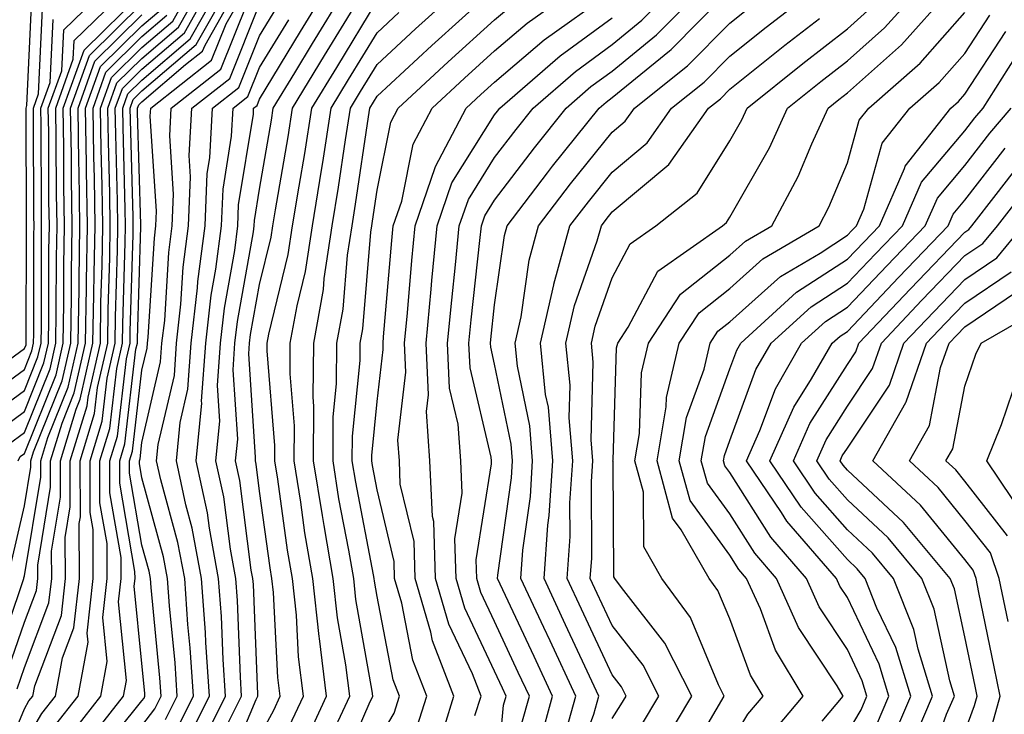
# Model space of a CAD drawing. Units: inches. Extents: x 1034483 to 1037123, y 7231898 to 7234538.
# Drawn here: x 1035998 to 1036081, y 7234140 to 7234199 of the extents above; entities that cross this region are included whole.
import ezdxf

# ---------------------------------------------------------------- set-up
doc = ezdxf.new("R2010")
doc.units = ezdxf.units.IN
doc.header["$MEASUREMENT"] = 0
doc.layers.add('Contour_10347231', color=7, linetype='Continuous', true_color=0x6183aa)

msp = doc.modelspace()

# ---------------------------------------------------------------- linework, layer by layer
at = {"layer": 'Contour_10347231'}
for points in [[(1035995.433, 7234134.547, 2987), (1035998.05, 7234140.836, 2987), (1035998.441, 7234141.52, 2987), (1035998.773, 7234141.92, 2987), (1035998.929, 7234142.789, 2987), (1036001.194, 7234148.776, 2987), (1036001.546, 7234151.92, 2987), (1036001.526, 7234155.406, 2987), (1036001.956, 7234158.004, 2987), (1036001.956, 7234161.92, 2987), (1036003.382, 7234166.598, 2987), (1036003.46, 7234167.33, 2987), (1036004.515, 7234171.92, 2987), (1036004.554, 7234175.406, 2987), (1036004.651, 7234178.522, 2987), (1036004.71, 7234181.92, 2987), (1036004.651, 7234185.309, 2987), (1036004.573, 7234188.443, 2987), (1036004.515, 7234191.92, 2987), (1036005.452, 7234194.518, 2987), (1036008.05, 7234197.076, 2987), (1036010.667, 7234199.313, 2987), (1036012.132, 7234201.92, 2987)], [(1035995.628, 7234164.342, 2994), (1035998.05, 7234166.119, 2994), (1035999.71, 7234170.25, 2994), (1036000.101, 7234171.92, 2994), (1036000.14, 7234174, 2994), (1036000.14, 7234179.83, 2994), (1036000.179, 7234181.92, 2994), (1036000.14, 7234184.01, 2994), (1036000.12, 7234189.85, 2994), (1036000.081, 7234191.92, 2994), (1036001.234, 7234195.094, 2994), (1036001.39, 7234198.58, 2994), (1036004.847, 7234201.92, 2994)], [(1035996.663, 7234163.317, 2993), (1035998.05, 7234164.332, 2993), (1036000.237, 7234169.742, 2993), (1036000.726, 7234171.92, 2993), (1036000.765, 7234174.645, 2993), (1036000.784, 7234179.195, 2993), (1036000.823, 7234181.92, 2993), (1036000.784, 7234184.645, 2993), (1036000.765, 7234189.215, 2993), (1036000.726, 7234191.92, 2993), (1036002.21, 7234196.08, 2993), (1036002.288, 7234197.682, 2993), (1036006.663, 7234201.92, 2993)], [(1035997.523, 7234161.92, 2992), (1035997.679, 7234162.281, 2992), (1035998.05, 7234162.555, 2992), (1036000.745, 7234169.225, 2992), (1036001.351, 7234171.92, 2992), (1036001.409, 7234175.279, 2992), (1036001.409, 7234178.561, 2992), (1036001.468, 7234181.92, 2992), (1036001.409, 7234185.279, 2992), (1036001.409, 7234188.57, 2992), (1036001.351, 7234191.92, 2992), (1036003.128, 7234196.852, 2992), (1036008.05, 7234201.695, 2992)], [(1035998.05, 7234137.906, 2986), (1035999.534, 7234140.436, 2986), (1036000.687, 7234141.92, 2986), (1036001.292, 7234145.162, 2986), (1036002.249, 7234147.711, 2986), (1036002.737, 7234151.92, 2986), (1036002.718, 7234156.578, 2986), (1036002.816, 7234157.164, 2986), (1036002.796, 7234161.92, 2986), (1036004.026, 7234165.953, 2986), (1036004.28, 7234168.151, 2986), (1036005.14, 7234171.92, 2986), (1036005.179, 7234174.791, 2986), (1036005.316, 7234179.186, 2986), (1036005.355, 7234181.92, 2986), (1036005.316, 7234184.654, 2986), (1036005.198, 7234189.068, 2986), (1036005.159, 7234191.92, 2986), (1036005.921, 7234194.059, 2986), (1036008.05, 7234196.149, 2986), (1036011.155, 7234198.815, 2986), (1036012.913, 7234201.92, 2986)], [(1036000.609, 7234139.352, 2985), (1036002.62, 7234141.92, 2985), (1036003.46, 7234146.5, 2985), (1036003.382, 7234147.262, 2985), (1036003.909, 7234151.92, 2985), (1036003.89, 7234156.07, 2985), (1036003.655, 7234157.516, 2985), (1036003.636, 7234161.92, 2985), (1036004.671, 7234165.309, 2985), (1036005.101, 7234168.961, 2985), (1036005.765, 7234171.92, 2985), (1036005.804, 7234174.166, 2985), (1036005.98, 7234179.84, 2985), (1036005.999, 7234181.92, 2985), (1036005.98, 7234184, 2985), (1036005.823, 7234189.684, 2985), (1036005.784, 7234191.92, 2985), (1036006.39, 7234193.59, 2985), (1036008.05, 7234195.231, 2985), (1036011.663, 7234198.317, 2985), (1036013.694, 7234201.92, 2985)], [(1036001.702, 7234138.268, 2984), (1036004.554, 7234141.92, 2984), (1036005.101, 7234144.869, 2984), (1036004.71, 7234148.59, 2984), (1036005.101, 7234151.92, 2984), (1036005.081, 7234154.889, 2984), (1036004.476, 7234158.356, 2984), (1036004.476, 7234161.92, 2984), (1036005.316, 7234164.664, 2984), (1036005.901, 7234169.781, 2984), (1036006.39, 7234171.92, 2984), (1036006.429, 7234173.551, 2984), (1036006.624, 7234180.504, 2984), (1036006.663, 7234181.92, 2984), (1036006.624, 7234183.336, 2984), (1036006.448, 7234190.309, 2984), (1036006.409, 7234191.92, 2984), (1036006.839, 7234193.121, 2984), (1036008.05, 7234194.303, 2984), (1036012.151, 7234197.818, 2984), (1036014.476, 7234201.92, 2984)], [(1036002.776, 7234137.184, 2983), (1036006.487, 7234141.92, 2983), (1036006.722, 7234143.238, 2983), (1036006.058, 7234149.918, 2983), (1036006.273, 7234151.92, 2983), (1036006.273, 7234153.707, 2983), (1036005.316, 7234159.195, 2983), (1036005.316, 7234161.92, 2983), (1036005.96, 7234164.02, 2983), (1036006.722, 7234170.592, 2983), (1036007.034, 7234171.92, 2983), (1036007.034, 7234172.926, 2983), (1036007.288, 7234181.158, 2983), (1036007.308, 7234181.92, 2983), (1036007.288, 7234182.682, 2983), (1036007.073, 7234190.934, 2983), (1036007.054, 7234191.92, 2983), (1036007.308, 7234192.652, 2983), (1036008.05, 7234193.385, 2983), (1036012.659, 7234197.32, 2983), (1036015.257, 7234201.92, 2983)], [(1036003.773, 7234136.207, 2982), (1036008.05, 7234141.51, 2982), (1036008.226, 7234141.744, 2982), (1036008.304, 7234141.92, 2982), (1036008.304, 7234142.164, 2982), (1036008.05, 7234144.684, 2982), (1036007.386, 7234151.256, 2982), (1036007.464, 7234151.92, 2982), (1036007.444, 7234152.516, 2982), (1036006.155, 7234160.035, 2982), (1036006.155, 7234161.92, 2982), (1036006.605, 7234163.375, 2982), (1036007.542, 7234171.412, 2982), (1036007.659, 7234171.92, 2982), (1036007.659, 7234172.311, 2982), (1036007.952, 7234181.822, 2982), (1036007.952, 7234182.018, 2982), (1036007.679, 7234191.559, 2982), (1036007.679, 7234191.92, 2982), (1036007.776, 7234192.193, 2982), (1036008.05, 7234192.457, 2982), (1036011.761, 7234195.641, 2982), (1036013.206, 7234196.764, 2982), (1036013.421, 7234197.281, 2982), (1036016.038, 7234201.92, 2982)], [(1036008.05, 7234139.381, 2981), (1036009.144, 7234140.826, 2981), (1036009.691, 7234141.92, 2981), (1036009.573, 7234143.453, 2981), (1036008.831, 7234151.139, 2981), (1036008.773, 7234151.92, 2981), (1036008.655, 7234152.526, 2981), (1036008.05, 7234154.762, 2981), (1036006.995, 7234160.865, 2981), (1036006.995, 7234161.92, 2981), (1036007.249, 7234162.731, 2981), (1036008.05, 7234169.635, 2981), (1036008.48, 7234171.49, 2981), (1036008.519, 7234171.92, 2981), (1036008.577, 7234172.438, 2981), (1036009.105, 7234180.865, 2981), (1036009.241, 7234181.92, 2981), (1036009.28, 7234183.16, 2981), (1036008.753, 7234191.227, 2981), (1036008.792, 7234191.92, 2981), (1036013.968, 7234195.992, 2981), (1036015.218, 7234199.088, 2981), (1036016.819, 7234201.92, 2981)], [(1036015.023, 7234138.893, 2976), (1036016.526, 7234141.92, 2976), (1036016.429, 7234143.541, 2976), (1036016.175, 7234150.035, 2976), (1036016.038, 7234151.92, 2976), (1036015.569, 7234154.401, 2976), (1036015.003, 7234158.863, 2976), (1036014.339, 7234161.92, 2976), (1036014.671, 7234165.299, 2976), (1036014.476, 7234168.336, 2976), (1036014.73, 7234171.92, 2976), (1036015.062, 7234174.908, 2976), (1036015.941, 7234179.811, 2976), (1036016.214, 7234181.92, 2976), (1036016.273, 7234183.688, 2976), (1036017.523, 7234191.393, 2976), (1036017.542, 7234191.92, 2976), (1036017.835, 7234192.145, 2976), (1036018.05, 7234192.692, 2976), (1036021.546, 7234198.424, 2976), (1036023.675, 7234201.92, 2976)], [(1036014.984, 7234134.977, 2975), (1036017.757, 7234141.637, 2975), (1036017.913, 7234141.92, 2975), (1036017.894, 7234142.076, 2975), (1036017.523, 7234151.393, 2975), (1036017.484, 7234151.92, 2975), (1036017.347, 7234152.613, 2975), (1036016.37, 7234160.25, 2975), (1036016.019, 7234161.92, 2975), (1036016.194, 7234163.776, 2975), (1036015.804, 7234169.674, 2975), (1036015.96, 7234171.92, 2975), (1036016.175, 7234173.785, 2975), (1036017.542, 7234181.402, 2975), (1036017.601, 7234181.92, 2975), (1036017.62, 7234182.35, 2975), (1036018.05, 7234185.026, 2975), (1036019.066, 7234190.904, 2975), (1036019.222, 7234191.92, 2975), (1036021.058, 7234194.918, 2975), (1036022.562, 7234197.408, 2975), (1036025.316, 7234201.92, 2975)], [(1036018.05, 7234138.483, 2974), (1036019.261, 7234140.719, 2974), (1036019.808, 7234141.92, 2974), (1036019.612, 7234143.492, 2974), (1036019.241, 7234150.729, 2974), (1036019.105, 7234151.92, 2974), (1036018.948, 7234152.828, 2974), (1036018.05, 7234159.352, 2974), (1036017.757, 7234161.627, 2974), (1036017.698, 7234161.92, 2974), (1036017.718, 7234162.242, 2974), (1036017.151, 7234171.012, 2974), (1036017.21, 7234171.92, 2974), (1036017.288, 7234172.672, 2974), (1036018.05, 7234176.91, 2974), (1036019.046, 7234180.934, 2974), (1036019.183, 7234181.92, 2974), (1036019.417, 7234183.277, 2974), (1036020.472, 7234189.488, 2974), (1036020.862, 7234191.92, 2974), (1036023.577, 7234196.383, 2974), (1036025.237, 7234199.108, 2974), (1036026.956, 7234201.92, 2974)], [(1036023.714, 7234137.594, 2971), (1036025.726, 7234141.92, 2971), (1036025.394, 7234144.576, 2971), (1036024.691, 7234148.561, 2971), (1036024.319, 7234151.92, 2971), (1036023.558, 7234156.412, 2971), (1036023.401, 7234157.262, 2971), (1036022.64, 7234161.92, 2971), (1036022.679, 7234166.549, 2971), (1036022.62, 7234167.36, 2971), (1036022.659, 7234171.92, 2971), (1036023.48, 7234176.5, 2971), (1036023.558, 7234177.418, 2971), (1036024.241, 7234181.92, 2971), (1036024.769, 7234185.201, 2971), (1036025.374, 7234189.235, 2971), (1036025.784, 7234191.92, 2971), (1036026.644, 7234193.326, 2971), (1036028.05, 7234195.631, 2971), (1036031.312, 7234198.658, 2971), (1036034.925, 7234201.92, 2971)], [(1036024.769, 7234135.211, 2970), (1036027.386, 7234141.256, 2970), (1036027.698, 7234141.92, 2970), (1036027.64, 7234142.32, 2970), (1036026.253, 7234150.123, 2970), (1036026.058, 7234151.92, 2970), (1036025.648, 7234154.322, 2970), (1036024.808, 7234158.688, 2970), (1036024.3, 7234161.92, 2970), (1036024.319, 7234165.651, 2970), (1036024.593, 7234168.473, 2970), (1036024.632, 7234171.92, 2970), (1036025.159, 7234174.82, 2970), (1036025.53, 7234179.401, 2970), (1036025.921, 7234181.92, 2970), (1036026.214, 7234183.756, 2970), (1036027.308, 7234191.188, 2970), (1036027.425, 7234191.92, 2970), (1036028.05, 7234192.936, 2970), (1036032.718, 7234197.252, 2970), (1036037.874, 7234201.92, 2970)], [(1036031.273, 7234138.697, 2968), (1036032.269, 7234141.92, 2968), (1036031.097, 7234144.957, 2968), (1036030.159, 7234149.82, 2968), (1036029.534, 7234151.92, 2968), (1036029.495, 7234153.365, 2968), (1036028.05, 7234159.459, 2968), (1036027.659, 7234161.529, 2968), (1036027.601, 7234161.92, 2968), (1036027.601, 7234162.379, 2968), (1036028.05, 7234166.959, 2968), (1036028.577, 7234171.393, 2968), (1036028.558, 7234171.92, 2968), (1036028.597, 7234172.477, 2968), (1036029.3, 7234180.67, 2968), (1036029.417, 7234181.92, 2968), (1036030.14, 7234184, 2968), (1036031.116, 7234188.854, 2968), (1036032.737, 7234191.92, 2968), (1036035.491, 7234194.469, 2968), (1036038.05, 7234196.783, 2968), (1036040.823, 7234199.156, 2968), (1036044.71, 7234201.92, 2968)], [(1036033.05, 7234136.91, 2967), (1036034.573, 7234141.92, 2967), (1036032.757, 7234146.627, 2967), (1036032.62, 7234147.35, 2967), (1036031.292, 7234151.92, 2967), (1036031.194, 7234155.055, 2967), (1036030.023, 7234159.938, 2967), (1036029.944, 7234161.92, 2967), (1036029.808, 7234163.688, 2967), (1036030.491, 7234169.469, 2967), (1036030.374, 7234171.92, 2967), (1036030.628, 7234174.498, 2967), (1036030.999, 7234178.961, 2967), (1036031.292, 7234181.92, 2967), (1036032.991, 7234186.861, 2967), (1036033.011, 7234186.959, 2967), (1036035.628, 7234191.92, 2967), (1036036.878, 7234193.082, 2967), (1036038.05, 7234194.137, 2967), (1036042.249, 7234197.731, 2967), (1036047.855, 7234201.715, 2967)], [(1036038.05, 7234132.74, 2965), (1036038.812, 7234141.149, 2965), (1036039.026, 7234141.92, 2965), (1036038.714, 7234142.584, 2965), (1036038.05, 7234144.02, 2965), (1036035.511, 7234149.391, 2965), (1036034.788, 7234151.92, 2965), (1036034.671, 7234155.299, 2965), (1036035.296, 7234159.166, 2965), (1036035.159, 7234161.92, 2965), (1036034.944, 7234165.026, 2965), (1036034.222, 7234168.092, 2965), (1036034.046, 7234171.92, 2965), (1036034.398, 7234175.582, 2965), (1036034.73, 7234178.59, 2965), (1036035.042, 7234181.92, 2965), (1036035.823, 7234184.156, 2965), (1036038.05, 7234187.711, 2965), (1036039.866, 7234190.104, 2965), (1036041.312, 7234191.92, 2965), (1036044.925, 7234195.045, 2965), (1036048.05, 7234197.34, 2965), (1036050.569, 7234199.401, 2965), (1036053.069, 7234201.92, 2965)], [(1036040.374, 7234139.606, 2964), (1036040.999, 7234141.92, 2964), (1036040.062, 7234143.932, 2964), (1036038.05, 7234148.248, 2964), (1036036.878, 7234150.738, 2964), (1036036.526, 7234151.92, 2964), (1036036.487, 7234153.492, 2964), (1036037.776, 7234161.656, 2964), (1036037.776, 7234161.92, 2964), (1036037.757, 7234162.223, 2964), (1036035.96, 7234169.84, 2964), (1036035.862, 7234171.92, 2964), (1036036.058, 7234173.912, 2964), (1036036.8, 7234180.67, 2964), (1036036.917, 7234181.92, 2964), (1036037.21, 7234182.76, 2964), (1036038.05, 7234184.088, 2964), (1036041.429, 7234188.551, 2964), (1036044.124, 7234191.92, 2964), (1036046.234, 7234193.746, 2964), (1036048.05, 7234195.074, 2964), (1036051.819, 7234198.151, 2964), (1036055.55, 7234201.92, 2964)], [(1036041.917, 7234138.053, 2963), (1036042.972, 7234141.92, 2963), (1036041.409, 7234145.279, 2963), (1036038.519, 7234151.442, 2963), (1036038.304, 7234151.92, 2963), (1036038.323, 7234152.193, 2963), (1036039.476, 7234160.485, 2963), (1036039.573, 7234161.92, 2963), (1036039.456, 7234163.336, 2963), (1036038.05, 7234170.133, 2963), (1036037.718, 7234171.578, 2963), (1036037.698, 7234171.92, 2963), (1036037.718, 7234172.242, 2963), (1036038.05, 7234175.192, 2963), (1036038.89, 7234181.08, 2963), (1036039.124, 7234181.92, 2963), (1036042.542, 7234186.422, 2963), (1036042.972, 7234186.988, 2963), (1036046.937, 7234191.92, 2963), (1036047.542, 7234192.438, 2963), (1036048.05, 7234192.818, 2963), (1036052.913, 7234196.783, 2963), (1036053.069, 7234196.901, 2963), (1036055.433, 7234199.313, 2963), (1036058.03, 7234201.92, 2963)], [(1036044.612, 7234135.367, 2961), (1036046.487, 7234140.367, 2961), (1036046.917, 7234141.92, 2961), (1036045.921, 7234144.039, 2961), (1036044.085, 7234147.965, 2961), (1036042.249, 7234151.92, 2961), (1036042.581, 7234156.442, 2961), (1036042.698, 7234157.281, 2961), (1036042.991, 7234161.92, 2961), (1036042.62, 7234166.49, 2961), (1036042.386, 7234167.574, 2961), (1036041.956, 7234171.92, 2961), (1036043.069, 7234176.901, 2961), (1036043.089, 7234176.959, 2961), (1036044.456, 7234181.92, 2961), (1036046.019, 7234183.961, 2961), (1036048.05, 7234186.481, 2961), (1036051.019, 7234188.961, 2961), (1036053.089, 7234191.92, 2961), (1036055.862, 7234194.117, 2961), (1036058.05, 7234196.344, 2961), (1036061.155, 7234198.815, 2961), (1036065.179, 7234201.92, 2961)], [(1036052.288, 7234137.682, 2958), (1036054.808, 7234141.92, 2958), (1036052.523, 7234146.402, 2958), (1036048.831, 7234151.149, 2958), (1036048.265, 7234151.92, 2958), (1036048.187, 7234152.057, 2958), (1036048.128, 7234161.842, 2958), (1036048.109, 7234161.92, 2958), (1036048.128, 7234161.988, 2958), (1036048.421, 7234171.539, 2958), (1036048.519, 7234171.92, 2958), (1036049.398, 7234173.277, 2958), (1036051.917, 7234178.043, 2958), (1036057.425, 7234181.92, 2958), (1036057.776, 7234182.193, 2958), (1036058.05, 7234182.633, 2958), (1036061.429, 7234188.551, 2958), (1036062.972, 7234191.92, 2958), (1036065.784, 7234194.186, 2958), (1036068.05, 7234195.934, 2958), (1036071.214, 7234198.756, 2958), (1036074.066, 7234201.92, 2958)], [(1036054.066, 7234135.904, 2957), (1036056.898, 7234140.758, 2957), (1036057.581, 7234141.92, 2957), (1036057.093, 7234142.877, 2957), (1036054.71, 7234148.59, 2957), (1036052.269, 7234151.92, 2957), (1036050.726, 7234154.606, 2957), (1036050.706, 7234159.264, 2957), (1036049.984, 7234161.92, 2957), (1036050.374, 7234164.254, 2957), (1036050.55, 7234169.42, 2957), (1036051.136, 7234171.92, 2957), (1036053.87, 7234176.1, 2957), (1036058.05, 7234179.401, 2957), (1036059.378, 7234180.592, 2957), (1036061.624, 7234181.92, 2957), (1036063.87, 7234186.11, 2957), (1036065.023, 7234188.893, 2957), (1036066.409, 7234191.92, 2957), (1036067.327, 7234192.652, 2957), (1036068.05, 7234193.219, 2957), (1036072.659, 7234197.311, 2957), (1036076.78, 7234201.92, 2957)], [(1035996.351, 7234170.231, 2997), (1035998.05, 7234171.471, 2997), (1035998.187, 7234171.793, 2997), (1035998.206, 7234171.92, 2997), (1035998.206, 7234172.086, 2997), (1035998.226, 7234181.744, 2997), (1035998.226, 7234182.096, 2997), (1035998.187, 7234191.783, 2997), (1035998.187, 7234191.92, 2997), (1035998.265, 7234192.135, 2997), (1035998.694, 7234201.266, 2997)], [(1035996.898, 7234153.082, 2991), (1035998.05, 7234158.092, 2991), (1035998.597, 7234161.373, 2991), (1035998.597, 7234161.92, 2991), (1035998.831, 7234162.701, 2991), (1036001.253, 7234168.717, 2991), (1036001.995, 7234171.92, 2991), (1036002.054, 7234175.924, 2991), (1036002.054, 7234177.916, 2991), (1036002.112, 7234181.92, 2991), (1036002.054, 7234185.924, 2991), (1036002.054, 7234187.926, 2991), (1036001.976, 7234191.92, 2991), (1036003.577, 7234196.383, 2991), (1036008.05, 7234200.777, 2991)], [(1036010.062, 7234139.918, 2980), (1036011.058, 7234141.92, 2980), (1036010.862, 7234144.733, 2980), (1036010.394, 7234149.576, 2980), (1036010.218, 7234151.92, 2980), (1036009.886, 7234153.756, 2980), (1036008.05, 7234160.475, 2980), (1036007.835, 7234161.705, 2980), (1036007.835, 7234161.92, 2980), (1036007.894, 7234162.086, 2980), (1036008.05, 7234163.483, 2980), (1036009.632, 7234170.328, 2980), (1036009.749, 7234171.92, 2980), (1036009.984, 7234173.844, 2980), (1036010.335, 7234179.635, 2980), (1036010.628, 7234181.92, 2980), (1036010.745, 7234184.615, 2980), (1036010.413, 7234189.557, 2980), (1036010.53, 7234191.92, 2980), (1036014.749, 7234195.221, 2980), (1036017.015, 7234200.885, 2980)], [(1036010.96, 7234139, 2979), (1036012.425, 7234141.92, 2979), (1036012.151, 7234146.022, 2979), (1036011.956, 7234148.014, 2979), (1036011.683, 7234151.92, 2979), (1036011.097, 7234154.977, 2979), (1036009.651, 7234160.318, 2979), (1036009.3, 7234161.92, 2979), (1036009.437, 7234163.307, 2979), (1036010.804, 7234169.166, 2979), (1036010.999, 7234171.92, 2979), (1036011.37, 7234175.25, 2979), (1036011.566, 7234178.395, 2979), (1036012.015, 7234181.92, 2979), (1036012.191, 7234186.07, 2979), (1036012.073, 7234187.897, 2979), (1036012.288, 7234191.92, 2979), (1036015.511, 7234194.449, 2979), (1036018.05, 7234200.768, 2979)], [(1036020.609, 7234139.371, 2973), (1036021.78, 7234141.92, 2973), (1036021.37, 7234145.24, 2973), (1036021.194, 7234148.785, 2973), (1036020.843, 7234151.92, 2973), (1036020.433, 7234154.313, 2973), (1036019.593, 7234160.367, 2973), (1036019.359, 7234161.92, 2973), (1036019.359, 7234163.229, 2973), (1036018.694, 7234171.285, 2973), (1036018.694, 7234171.92, 2973), (1036018.831, 7234172.701, 2973), (1036020.491, 7234179.469, 2973), (1036020.862, 7234181.92, 2973), (1036021.409, 7234185.289, 2973), (1036021.898, 7234188.072, 2973), (1036022.503, 7234191.92, 2973), (1036024.612, 7234195.367, 2973), (1036028.05, 7234201.031, 2973)], [(1035993.558, 7234166.402, 2996), (1035998.05, 7234169.684, 2996), (1035998.694, 7234171.276, 2996), (1035998.831, 7234171.92, 2996), (1035998.851, 7234172.721, 2996), (1035998.851, 7234181.11, 2996), (1035998.87, 7234181.92, 2996), (1035998.851, 7234182.731, 2996), (1035998.831, 7234191.139, 2996), (1035998.812, 7234191.92, 2996), (1035999.241, 7234193.121, 2996), (1035999.593, 7234200.367, 2996)], [(1035996.448, 7234143.522, 2989), (1035998.05, 7234148.209, 2989), (1035999.066, 7234150.904, 2989), (1035999.183, 7234151.92, 2989), (1035999.183, 7234153.053, 2989), (1036000.276, 7234159.693, 2989), (1036000.276, 7234161.92, 2989), (1036001.253, 7234165.113, 2989), (1036002.288, 7234167.692, 2989), (1036003.245, 7234171.92, 2989), (1036003.323, 7234176.647, 2989), (1036003.343, 7234177.203, 2989), (1036003.421, 7234181.92, 2989), (1036003.343, 7234186.627, 2989), (1036003.323, 7234187.193, 2989), (1036003.245, 7234191.92, 2989), (1036004.515, 7234195.455, 2989), (1036008.05, 7234198.922, 2989), (1036009.671, 7234200.309, 2989)], [(1036011.878, 7234138.092, 2978), (1036013.792, 7234141.92, 2978), (1036013.48, 7234146.481, 2978), (1036013.46, 7234147.32, 2978), (1036013.128, 7234151.92, 2978), (1036012.327, 7234156.197, 2978), (1036011.78, 7234158.18, 2978), (1036010.98, 7234161.92, 2978), (1036011.292, 7234165.172, 2978), (1036011.956, 7234168.014, 2978), (1036012.249, 7234171.92, 2978), (1036012.776, 7234176.647, 2978), (1036012.816, 7234177.164, 2978), (1036013.421, 7234181.92, 2978), (1036013.597, 7234186.363, 2978), (1036013.812, 7234187.692, 2978), (1036014.046, 7234191.92, 2978), (1036016.292, 7234193.678, 2978), (1036018.05, 7234198.072, 2978), (1036019.515, 7234200.465, 2978)], [(1036021.956, 7234138.024, 2972), (1036023.753, 7234141.92, 2972), (1036023.148, 7234146.822, 2972), (1036023.128, 7234146.988, 2972), (1036022.581, 7234151.92, 2972), (1036021.917, 7234155.797, 2972), (1036021.566, 7234158.404, 2972), (1036020.999, 7234161.92, 2972), (1036021.019, 7234164.889, 2972), (1036020.648, 7234169.322, 2972), (1036020.667, 7234171.92, 2972), (1036021.253, 7234175.113, 2972), (1036021.956, 7234178.014, 2972), (1036022.562, 7234181.92, 2972), (1036023.323, 7234186.647, 2972), (1036023.421, 7234187.281, 2972), (1036024.144, 7234191.92, 2972), (1036025.628, 7234194.342, 2972), (1036028.05, 7234198.336, 2972), (1036029.905, 7234200.055, 2972)], [(1036028.05, 7234138.014, 2969), (1036029.495, 7234140.465, 2969), (1036029.944, 7234141.92, 2969), (1036029.417, 7234143.287, 2969), (1036028.05, 7234150.397, 2969), (1036027.816, 7234151.686, 2969), (1036027.796, 7234151.92, 2969), (1036027.737, 7234152.233, 2969), (1036026.234, 7234160.104, 2969), (1036025.941, 7234161.92, 2969), (1036025.96, 7234164.01, 2969), (1036026.605, 7234170.465, 2969), (1036026.605, 7234171.92, 2969), (1036026.839, 7234173.141, 2969), (1036027.523, 7234181.383, 2969), (1036027.601, 7234181.92, 2969), (1036027.659, 7234182.311, 2969), (1036028.05, 7234184.947, 2969), (1036029.222, 7234190.738, 2969), (1036029.847, 7234191.92, 2969), (1036034.105, 7234195.856, 2969), (1036038.05, 7234199.43, 2969), (1036039.398, 7234200.572, 2969)], [(1036043.773, 7234137.643, 2962), (1036044.944, 7234141.92, 2962), (1036042.757, 7234146.617, 2962), (1036042.23, 7234147.75, 2962), (1036040.276, 7234151.92, 2962), (1036040.452, 7234154.322, 2962), (1036041.097, 7234158.883, 2962), (1036041.273, 7234161.92, 2962), (1036041.038, 7234164.908, 2962), (1036039.984, 7234169.986, 2962), (1036039.788, 7234171.92, 2962), (1036040.296, 7234174.166, 2962), (1036040.98, 7234178.99, 2962), (1036041.78, 7234181.92, 2962), (1036044.495, 7234185.475, 2962), (1036048.05, 7234189.869, 2962), (1036049.163, 7234190.807, 2962), (1036049.944, 7234191.92, 2962), (1036054.456, 7234195.514, 2962), (1036058.05, 7234199.147, 2962), (1036059.593, 7234200.377, 2962)], [(1036050.53, 7234139.43, 2959), (1036052.015, 7234141.92, 2959), (1036050.687, 7234144.557, 2959), (1036048.05, 7234147.926, 2959), (1036046.78, 7234150.651, 2959), (1036046.175, 7234151.92, 2959), (1036046.312, 7234153.658, 2959), (1036046.292, 7234160.152, 2959), (1036046.39, 7234161.92, 2959), (1036046.253, 7234163.717, 2959), (1036046.429, 7234170.309, 2959), (1036046.273, 7234171.92, 2959), (1036046.605, 7234173.375, 2959), (1036048.05, 7234177.486, 2959), (1036049.573, 7234180.387, 2959), (1036051.761, 7234181.92, 2959), (1036055.276, 7234184.693, 2959), (1036058.05, 7234189.147, 2959), (1036059.066, 7234190.914, 2959), (1036059.515, 7234191.92, 2959), (1036064.261, 7234195.719, 2959), (1036068.05, 7234198.658, 2959), (1036069.769, 7234200.192, 2959)], [(1036058.05, 7234137.828, 2956), (1036059.593, 7234140.377, 2956), (1036060.882, 7234141.92, 2956), (1036059.808, 7234143.688, 2956), (1036058.05, 7234148.473, 2956), (1036057.034, 7234150.904, 2956), (1036056.292, 7234151.92, 2956), (1036053.909, 7234156.061, 2956), (1036053.187, 7234157.057, 2956), (1036051.878, 7234161.92, 2956), (1036052.64, 7234166.52, 2956), (1036052.679, 7234167.301, 2956), (1036053.753, 7234171.92, 2956), (1036055.452, 7234174.518, 2956), (1036058.05, 7234176.568, 2956), (1036060.862, 7234179.098, 2956), (1036065.648, 7234181.92, 2956), (1036066.487, 7234183.492, 2956), (1036068.05, 7234187.252, 2956), (1036069.066, 7234190.895, 2956), (1036069.886, 7234191.92, 2956), (1036074.241, 7234195.729, 2956), (1036078.05, 7234200.045, 2956)], [(1035994.593, 7234165.377, 2995), (1035998.05, 7234167.897, 2995), (1035999.202, 7234170.768, 2995), (1035999.476, 7234171.92, 2995), (1035999.495, 7234173.365, 2995), (1035999.495, 7234180.475, 2995), (1035999.515, 7234181.92, 2995), (1035999.495, 7234183.365, 2995), (1035999.476, 7234190.494, 2995), (1035999.456, 7234191.92, 2995), (1036000.237, 7234194.108, 2995), (1036000.491, 7234199.469, 2995)], [(1035995.472, 7234144.498, 2990), (1035997.972, 7234151.842, 2990), (1035997.991, 7234151.92, 2990), (1035998.011, 7234151.969, 2990), (1035998.05, 7234152.154, 2990), (1035999.437, 7234160.533, 2990), (1035999.437, 7234161.92, 2990), (1036000.042, 7234163.912, 2990), (1036001.761, 7234168.199, 2990), (1036002.62, 7234171.92, 2990), (1036002.698, 7234176.559, 2990), (1036002.698, 7234177.281, 2990), (1036002.757, 7234181.92, 2990), (1036002.698, 7234186.559, 2990), (1036002.679, 7234187.281, 2990), (1036002.62, 7234191.92, 2990), (1036004.046, 7234195.914, 2990), (1036008.05, 7234199.85, 2990)], [(1035997.425, 7234142.535, 2988), (1035998.05, 7234144.352, 2988), (1036000.14, 7234149.84, 2988), (1036000.374, 7234151.92, 2988), (1036000.355, 7234154.225, 2988), (1036001.116, 7234158.844, 2988), (1036001.116, 7234161.92, 2988), (1036002.444, 7234166.324, 2988), (1036002.796, 7234167.174, 2988), (1036003.87, 7234171.92, 2988), (1036003.948, 7234176.031, 2988), (1036003.987, 7234177.867, 2988), (1036004.066, 7234181.92, 2988), (1036004.007, 7234185.973, 2988), (1036003.948, 7234187.818, 2988), (1036003.89, 7234191.92, 2988), (1036004.984, 7234194.986, 2988), (1036008.05, 7234198.004, 2988), (1036010.159, 7234199.811, 2988)], [(1036012.796, 7234137.174, 2977), (1036015.159, 7234141.92, 2977), (1036014.964, 7234145.016, 2977), (1036014.808, 7234148.678, 2977), (1036014.573, 7234151.92, 2977), (1036013.792, 7234156.188, 2977), (1036013.616, 7234157.486, 2977), (1036012.659, 7234161.92, 2977), (1036013.148, 7234166.832, 2977), (1036013.128, 7234166.998, 2977), (1036013.48, 7234171.92, 2977), (1036013.948, 7234176.022, 2977), (1036014.339, 7234178.209, 2977), (1036014.808, 7234181.92, 2977), (1036014.944, 7234185.026, 2977), (1036015.667, 7234189.537, 2977), (1036015.804, 7234191.92, 2977), (1036017.054, 7234192.916, 2977), (1036018.05, 7234195.387, 2977), (1036020.53, 7234199.44, 2977)], [(1036036.37, 7234140.25, 2966), (1036036.898, 7234141.92, 2966), (1036036.155, 7234143.815, 2966), (1036034.163, 7234148.033, 2966), (1036033.03, 7234151.92, 2966), (1036032.874, 7234156.754, 2966), (1036032.776, 7234157.193, 2966), (1036032.542, 7234161.92, 2966), (1036032.249, 7234166.119, 2966), (1036032.425, 7234167.545, 2966), (1036032.21, 7234171.92, 2966), (1036032.659, 7234176.52, 2966), (1036032.718, 7234177.262, 2966), (1036033.167, 7234181.92, 2966), (1036034.417, 7234185.553, 2966), (1036038.05, 7234191.334, 2966), (1036038.304, 7234191.666, 2966), (1036038.499, 7234191.92, 2966), (1036043.616, 7234196.354, 2966), (1036048.05, 7234199.606, 2966)], [(1036048.05, 7234140.016, 2960), (1036048.792, 7234141.178, 2960), (1036049.241, 7234141.92, 2960), (1036048.831, 7234142.711, 2960), (1036048.05, 7234143.717, 2960), (1036045.433, 7234149.303, 2960), (1036044.222, 7234151.92, 2960), (1036044.476, 7234155.494, 2960), (1036044.456, 7234158.336, 2960), (1036044.691, 7234161.92, 2960), (1036044.398, 7234165.572, 2960), (1036044.476, 7234168.346, 2960), (1036044.105, 7234171.92, 2960), (1036044.827, 7234175.133, 2960), (1036046.78, 7234180.641, 2960), (1036047.132, 7234181.92, 2960), (1036047.523, 7234182.447, 2960), (1036048.05, 7234183.092, 2960), (1036052.855, 7234187.115, 2960), (1036056.234, 7234191.92, 2960), (1036057.249, 7234192.721, 2960), (1036058.05, 7234193.531, 2960), (1036062.718, 7234197.262, 2960), (1036065.667, 7234199.527, 2960)], [(1036061.448, 7234138.522, 2955), (1036064.3, 7234141.92, 2955), (1036061.937, 7234145.817, 2955), (1036060.648, 7234149.322, 2955), (1036059.476, 7234151.92, 2955), (1036058.812, 7234152.692, 2955), (1036058.05, 7234153.902, 2955), (1036054.671, 7234158.541, 2955), (1036053.753, 7234161.92, 2955), (1036054.378, 7234165.602, 2955), (1036055.862, 7234169.723, 2955), (1036056.37, 7234171.92, 2955), (1036057.034, 7234172.936, 2955), (1036058.05, 7234173.736, 2955), (1036062.366, 7234177.604, 2955), (1036065.726, 7234179.596, 2955), (1036068.05, 7234181.1, 2955), (1036068.441, 7234181.52, 2955), (1036068.831, 7234181.92, 2955), (1036069.437, 7234183.317, 2955), (1036071.019, 7234188.942, 2955), (1036073.362, 7234191.92, 2955), (1036075.862, 7234194.108, 2955), (1036078.05, 7234196.578, 2955), (1036080.159, 7234199.811, 2955)], [(1036065.921, 7234139.791, 2954), (1036067.698, 7234141.92, 2954), (1036067.171, 7234142.799, 2954), (1036063.89, 7234147.76, 2954), (1036062.034, 7234151.92, 2954), (1036060.179, 7234154.059, 2954), (1036058.05, 7234157.418, 2954), (1036056.155, 7234160.016, 2954), (1036055.628, 7234161.92, 2954), (1036055.98, 7234163.99, 2954), (1036058.05, 7234169.742, 2954), (1036058.636, 7234171.334, 2954), (1036058.987, 7234171.92, 2954), (1036063.714, 7234176.256, 2954), (1036068.05, 7234179.059, 2954), (1036069.437, 7234180.524, 2954), (1036070.784, 7234181.92, 2954), (1036072.913, 7234186.793, 2954), (1036072.972, 7234186.988, 2954), (1036076.859, 7234191.92, 2954), (1036077.503, 7234192.477, 2954), (1036078.05, 7234193.111, 2954), (1036081.526, 7234198.443, 2954)], [(1036068.05, 7234138.795, 2953), (1036069.222, 7234140.748, 2953), (1036069.71, 7234141.92, 2953), (1036069.319, 7234143.199, 2953), (1036068.05, 7234145.875, 2953), (1036065.648, 7234149.518, 2953), (1036064.573, 7234151.92, 2953), (1036061.546, 7234155.416, 2953), (1036058.05, 7234160.924, 2953), (1036057.64, 7234161.5, 2953), (1036057.523, 7234161.92, 2953), (1036057.601, 7234162.379, 2953), (1036058.05, 7234163.639, 2953), (1036060.276, 7234169.684, 2953), (1036061.566, 7234171.92, 2953), (1036064.964, 7234175.016, 2953), (1036068.05, 7234177.018, 2953), (1036070.433, 7234179.537, 2953), (1036072.737, 7234181.92, 2953), (1036074.359, 7234185.611, 2953), (1036078.05, 7234189.977, 2953), (1036078.89, 7234191.08, 2953), (1036079.612, 7234191.92, 2953), (1036082.308, 7234196.168, 2953)], [(1036070.53, 7234139.449, 2952), (1036071.585, 7234141.92, 2952), (1036070.745, 7234144.615, 2952), (1036068.05, 7234150.289, 2952), (1036067.405, 7234151.276, 2952), (1036067.112, 7234151.92, 2952), (1036062.913, 7234156.783, 2952), (1036062.444, 7234157.526, 2952), (1036059.476, 7234161.92, 2952), (1036060.609, 7234164.488, 2952), (1036061.937, 7234168.043, 2952), (1036064.163, 7234171.92, 2952), (1036066.194, 7234173.776, 2952), (1036068.05, 7234174.977, 2952), (1036071.429, 7234178.541, 2952), (1036074.671, 7234181.92, 2952), (1036075.706, 7234184.264, 2952), (1036078.05, 7234187.027, 2952), (1036080.179, 7234189.791, 2952), (1036081.976, 7234191.92, 2952)], [(1036071.819, 7234138.141, 2951), (1036073.441, 7234141.92, 2951), (1036072.171, 7234146.041, 2951), (1036070.569, 7234149.391, 2951), (1036069.573, 7234151.92, 2951), (1036068.87, 7234152.75, 2951), (1036068.05, 7234153.522, 2951), (1036064.124, 7234157.994, 2951), (1036061.468, 7234161.92, 2951), (1036063.499, 7234166.481, 2951), (1036065.003, 7234168.883, 2951), (1036066.761, 7234171.92, 2951), (1036067.444, 7234172.535, 2951), (1036068.05, 7234172.926, 2951), (1036072.425, 7234177.545, 2951), (1036076.624, 7234181.92, 2951), (1036077.054, 7234182.906, 2951), (1036078.05, 7234184.078, 2951), (1036081.468, 7234188.512, 2951)], [(1036073.245, 7234137.125, 2950), (1036075.296, 7234141.92, 2950), (1036074.085, 7234145.895, 2950), (1036073.714, 7234147.584, 2950), (1036071.976, 7234151.92, 2950), (1036070.198, 7234154.059, 2950), (1036068.05, 7234156.061, 2950), (1036065.316, 7234159.176, 2950), (1036063.46, 7234161.92, 2950), (1036064.866, 7234165.104, 2950), (1036068.05, 7234170.123, 2950), (1036068.773, 7234171.197, 2950), (1036069.026, 7234171.92, 2950), (1036073.421, 7234176.559, 2950), (1036078.05, 7234181.383, 2950), (1036078.382, 7234181.598, 2950), (1036078.636, 7234181.92, 2950), (1036080.706, 7234184.567, 2950), (1036082.737, 7234187.223, 2950)], [(1036074.691, 7234135.289, 2949), (1036076.487, 7234140.367, 2949), (1036077.151, 7234141.92, 2949), (1036076.761, 7234143.209, 2949), (1036075.433, 7234149.303, 2949), (1036074.398, 7234151.92, 2949), (1036071.507, 7234155.377, 2949), (1036068.05, 7234158.6, 2949), (1036066.507, 7234160.367, 2949), (1036065.452, 7234161.92, 2949), (1036066.253, 7234163.717, 2949), (1036068.05, 7234166.568, 2949), (1036070.198, 7234169.772, 2949), (1036070.941, 7234171.92, 2949), (1036074.398, 7234175.572, 2949), (1036078.05, 7234179.371, 2949), (1036079.573, 7234180.397, 2949), (1036080.823, 7234181.92, 2949), (1036083.987, 7234185.983, 2949)], [(1036078.05, 7234138.883, 2948), (1036078.851, 7234141.119, 2948), (1036079.085, 7234141.92, 2948), (1036078.909, 7234142.77, 2948), (1036078.05, 7234146.94, 2948), (1036077.151, 7234151.031, 2948), (1036076.8, 7234151.92, 2948), (1036072.816, 7234156.686, 2948), (1036068.05, 7234161.139, 2948), (1036067.679, 7234161.559, 2948), (1036067.444, 7234161.92, 2948), (1036067.62, 7234162.34, 2948), (1036068.05, 7234163.004, 2948), (1036071.624, 7234168.346, 2948), (1036072.855, 7234171.92, 2948), (1036075.394, 7234174.586, 2948), (1036078.05, 7234177.35, 2948), (1036080.765, 7234179.195, 2948), (1036082.991, 7234181.92, 2948)], [(1036080.394, 7234139.567, 2947), (1036081.058, 7234141.92, 2947), (1036080.53, 7234144.41, 2947), (1036079.241, 7234150.719, 2947), (1036079.007, 7234151.92, 2947), (1036078.753, 7234152.623, 2947), (1036078.05, 7234153.531, 2947), (1036074.28, 7234158.151, 2947), (1036070.218, 7234161.92, 2947), (1036073.011, 7234166.891, 2947), (1036073.05, 7234166.93, 2947), (1036074.788, 7234171.92, 2947), (1036076.37, 7234173.6, 2947), (1036078.05, 7234175.338, 2947), (1036081.976, 7234178.004, 2947)], [(1036081.722, 7234148.248, 2946), (1036080.96, 7234151.92, 2946), (1036080.218, 7234154.088, 2946), (1036078.05, 7234156.861, 2946), (1036075.784, 7234159.645, 2946), (1036073.323, 7234161.92, 2946), (1036075.023, 7234164.938, 2946), (1036075.98, 7234169.86, 2946), (1036076.702, 7234171.92, 2946), (1036077.366, 7234172.613, 2946), (1036078.05, 7234173.326, 2946), (1036082.425, 7234176.305, 2946)], [(1036081.683, 7234155.553, 2945), (1036078.05, 7234160.192, 2945), (1036077.269, 7234161.149, 2945), (1036076.429, 7234161.92, 2945), (1036077.015, 7234162.955, 2945), (1036078.05, 7234168.258, 2945), (1036078.987, 7234170.983, 2945), (1036079.437, 7234171.92, 2945), (1036084.905, 7234175.065, 2945)], [(1036083.187, 7234157.067, 2944), (1036079.905, 7234161.92, 2944), (1036081.155, 7234165.016, 2944), (1036082.112, 7234167.848, 2944)]]:
    msp.add_polyline3d(points, dxfattribs=at)

doc.saveas('drawing.dxf')
